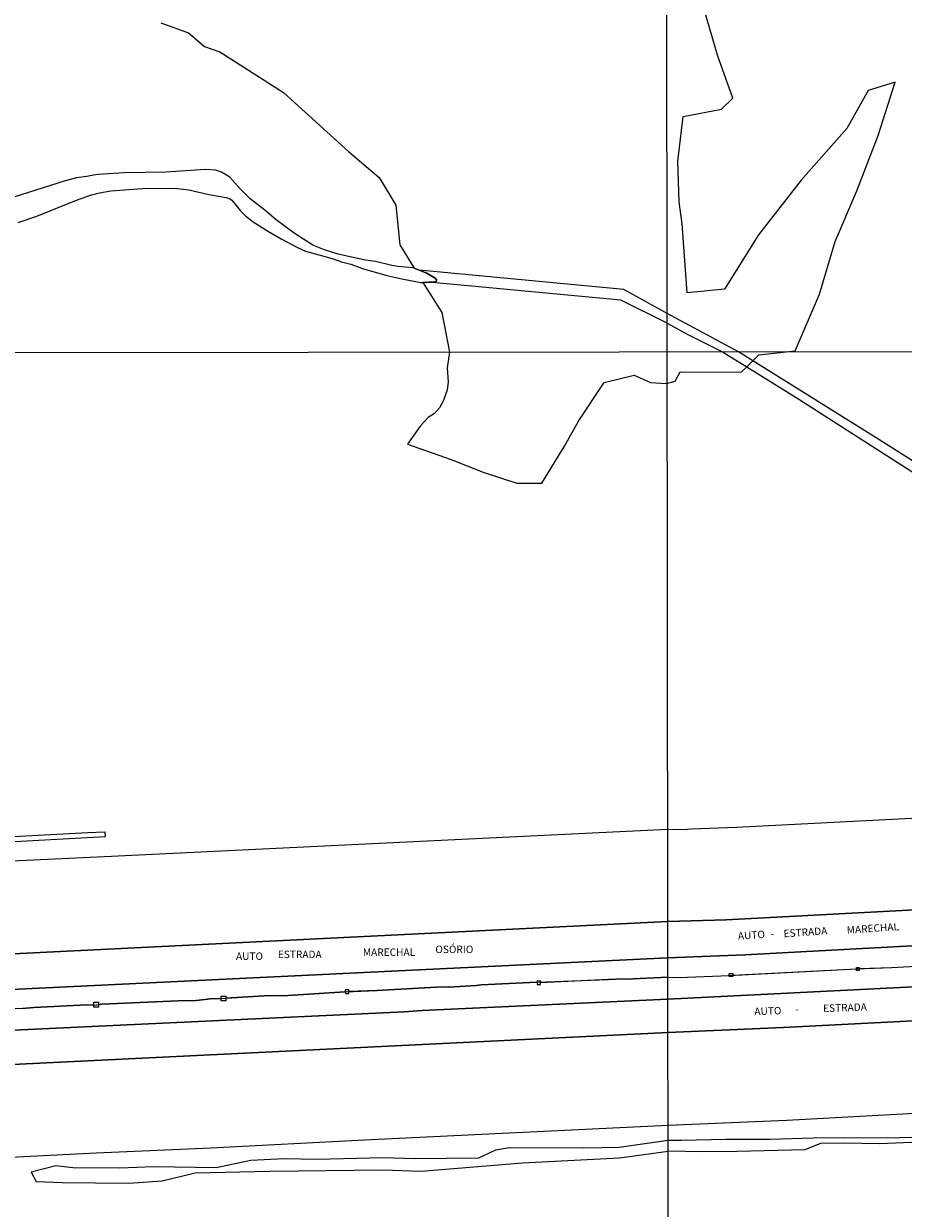
# Model space of a CAD drawing. Units: millimetres. Extents: x 185519 to 187936, y 1682600 to 1685374.
# Drawn here: x 185787 to 186083, y 1683421 to 1683820 of the extents above; entities that cross this region are included whole.
import ezdxf
from ezdxf.enums import TextEntityAlignment as Align

# ---------------------------------------------------------------- set-up
doc = ezdxf.new("R2010")
doc.units = ezdxf.units.MM
for name, color, linetype in [('V-ARROIO', 131, 'Continuous'), ('V-BANHADO', 72, 'Continuous'), ('V-CANAL', 160, 'Continuous'), ('V-EDIFICACAO', 51, 'Continuous'), ('V-EIXO_DE_LOGRADOURO', 82, 'Continuous'), ('V-LOTE', 1, 'Continuous'), ('V-NOME_DOS_LOGRADOUROS', 7, 'Continuous'), ('V-QUADRA', 40, 'Continuous'), ('V-VALETA', 160, 'Continuous'), ('X-LIMITE_1000', 7, 'Continuous')]:
    doc.layers.add(name, color=color, linetype=linetype)

msp = doc.modelspace()

# ---------------------------------------------------------------- linework, layer by layer
at = {"layer": 'V-ARROIO'}
msp.add_lwpolyline([(185785.6, 1683753.01), (185791.89, 1683755.09), (185805.23, 1683760.48), (185810.25, 1683762.24), (185812.95, 1683762.92), (185816.83, 1683763.61), (185827.41, 1683764.45), (185838.37, 1683764.51), (185843.07, 1683763.91), (185849.74, 1683762.4), (185855.62, 1683761.35), (185856.77, 1683760.94), (185857.53, 1683760.45), (185860.37, 1683756.92), (185862.1, 1683755.16), (185864.67, 1683753.2), (185869.79, 1683749.96), (185874.08, 1683747.48), (185879.55, 1683744.58), (185882.28, 1683743.34), (185891.27, 1683740.84), (185894.38, 1683739.73), (185897.53, 1683738.92), (185901.43, 1683737.44), (185909.63, 1683735.09), (185914.68, 1683733.95), (185921.06, 1683732.79), (185921.77, 1683732.81), (185923.75, 1683732.87), (185925.52, 1683732.92), (185926.15, 1683733.12), (185926.42, 1683733.59), (185925.96, 1683734.19), (185923.1, 1683735.86), (185920.53, 1683736.89), (185920.53, 1683736.89), (185918.83, 1683737.58), (185918.54, 1683737.7), (185913.35, 1683738.19), (185911.38, 1683738.52), (185905.82, 1683739.83), (185902.42, 1683740.27), (185896.7, 1683741.51), (185893.27, 1683742.34), (185888.69, 1683743.73), (185884.77, 1683745.31), (185878.46, 1683749.37), (185872.43, 1683753.85), (185868.65, 1683757.08), (185863.61, 1683760.95), (185860.15, 1683764.41), (185856.81, 1683768.23), (185854.03, 1683769.91), (185852.1, 1683770.58), (185848.66, 1683770.85), (185835.32, 1683769.85), (185821.22, 1683769.63), (185812.48, 1683769.12), (185810.95, 1683768.91), (185808.67, 1683768.4), (185805.23, 1683767.94), (185801.42, 1683766.94), (185782.01, 1683760.76)], dxfattribs=at)
at = {"layer": 'V-BANHADO'}
for points in [[(185833.63, 1683820.17), (185842.9, 1683816.82), (185848.31, 1683812.18), (185853.47, 1683810.37), (185874.85, 1683796.71), (185896.75, 1683776.86), (185907.05, 1683768.1), (185912.72, 1683758.81), (185914.01, 1683745.41), (185918.83, 1683737.58), (185918.83, 1683737.58), (185920.53, 1683736.89), (185920.53, 1683736.89), (185923.1, 1683735.86), (185925.96, 1683734.19), (185926.42, 1683733.59), (185926.15, 1683733.12), (185925.52, 1683732.92), (185923.75, 1683732.87), (185923.75, 1683732.87), (185921.77, 1683732.81), (185921.77, 1683732.81), (185928.18, 1683722.72), (185930.77, 1683709.27), (185930.77, 1683709.27), (185929.98, 1683704), (185930.24, 1683699.24), (185929.96, 1683696.67), (185928.77, 1683693.04), (185927.37, 1683690.62), (185925.66, 1683688.66), (185923.51, 1683687.29), (185920.83, 1683684.41), (185916.57, 1683678.39), (185931.34, 1683673.15), (185942.07, 1683668.95), (185953.38, 1683665.25), (185961.78, 1683665.25), (185969.38, 1683677.73), (185974.12, 1683686.04), (185982.82, 1683699.12), (185992.84, 1683701.55), (185998.34, 1683699.08), (186003.74, 1683698.8), (186003.74, 1683698.8), (186006.67, 1683699.53), (186008.38, 1683702.73), (186028.87, 1683702.6), (186028.87, 1683702.6), (186030.73, 1683704.41), (186030.73, 1683704.41), (186032.79, 1683706.4), (186032.79, 1683706.4), (186034.86, 1683708.41), (186034.86, 1683708.41), (186047, 1683709.76), (186047, 1683709.76), (186055.25, 1683728.83), (186060.49, 1683746.51), (186067.8, 1683763.6), (186074.92, 1683782.27), (186080.75, 1683800.15), (186071.56, 1683797.38), (186064.44, 1683784.54), (186049.02, 1683767.25), (186034.69, 1683748.78), (186023.23, 1683730.51), (186010.68, 1683729.32), (186008.97, 1683752.47), (186008.97, 1683752.47), (186007.97, 1683759.91), (186007.52, 1683773.5), (186009.4, 1683788.61), (186022.24, 1683791.08), (186026.09, 1683794.83), (186020.86, 1683809.25), (186015.72, 1683827.03)], [(186093.33, 1683445.14), (186082.13, 1683444.88), (186053.17, 1683444.8), (186038.47, 1683444.32), (186023.69, 1683444.28), (186008.77, 1683444.02), (186008.77, 1683444.02), (186004.31, 1683444.04), (186004.31, 1683444.04), (185987.78, 1683441.67), (185975.84, 1683441.42), (185950.88, 1683441.5), (185946.19, 1683440.78), (185940.45, 1683438), (185919.17, 1683437.78), (185908.31, 1683438.1), (185886.22, 1683437.6), (185875.07, 1683437.78), (185863.92, 1683437.24), (185852.27, 1683434.75), (185831.2, 1683435.18), (185819.76, 1683434.64), (185803.98, 1683434.84), (185798.22, 1683435.44), (185789.96, 1683433.38), (185791.67, 1683430.19), (185791.67, 1683430.19), (185800.38, 1683429.8), (185822.82, 1683429.65), (185834.04, 1683430.41), (185845.12, 1683433.11), (185870.3, 1683433.68), (185908.29, 1683434.08), (185921.17, 1683433.68), (185955.34, 1683436.52), (185987.92, 1683438.14), (186004.32, 1683440.45), (186004.32, 1683440.45), (186004.48, 1683440.47), (186004.48, 1683440.47), (186015.9, 1683440.28), (186027.39, 1683440.39), (186050.37, 1683440.98), (186055.73, 1683443.13), (186063.65, 1683443.17), (186075.44, 1683442.98), (186091.62, 1683443.61)]]:
    msp.add_lwpolyline(points, dxfattribs=at)
at = {"layer": 'V-CANAL'}
for points in [[(186003.96, 1683722.34), (185989.43, 1683730.4), (185920.53, 1683736.89)], [(186003.97, 1683719.12), (185988.44, 1683726.86), (185923.75, 1683732.87)], [(186027.98, 1683709.4), (186003.96, 1683722.34)], [(186003.97, 1683719.12), (186010.95, 1683715.29), (186022.62, 1683709.44)], [(186022.62, 1683709.44), (186030.73, 1683704.41)], [(186032.79, 1683706.4), (186027.98, 1683709.4)], [(186030.73, 1683704.41), (186048.29, 1683693.52), (186135.7, 1683637.47), (186150.15, 1683628.37)], [(186155.73, 1683628.75), (186150.33, 1683632.38), (186074.31, 1683680.53), (186032.79, 1683706.4)], [(185647.72, 1683538.38), (185647.77, 1683537.47), (185650.7, 1683537.54), (185741.54, 1683542.23), (185814.99, 1683546.25), (185814.86, 1683547.72), (185814.72, 1683547.8), (185809.04, 1683547.56), (185700.06, 1683541.66), (185647.93, 1683539.12), (185647.76, 1683539), (185647.72, 1683538.38)]]:
    msp.add_lwpolyline(points, dxfattribs=at)
at = {"layer": 'V-EDIFICACAO'}
for points in [[(186026.08, 1683500.22), (186026.08, 1683499.67), (186026.08, 1683499.19), (186024.82, 1683499.19), (186024.82, 1683499.57), (186024.82, 1683500.22)], [(186068.63, 1683502.21), (186068.63, 1683501.83), (186068.63, 1683501.25), (186067.63, 1683501.25), (186067.63, 1683501.79), (186067.63, 1683502.21)], [(185960.17, 1683497.66), (185960.21, 1683497.25), (185960.29, 1683496.5), (185961.3, 1683496.5), (185961.34, 1683497.08), (185961.37, 1683497.67)], [(185853.89, 1683491.81), (185853.89, 1683492.62), (185855.44, 1683492.62), (185855.44, 1683491.94), (185855.44, 1683491.01), (185853.89, 1683491.01)], [(185895.66, 1683494.66), (185895.68, 1683494.03), (185895.69, 1683493.48), (185896.88, 1683493.48), (185896.88, 1683494.11), (185896.88, 1683494.69)], [(185812.65, 1683489.65), (185812.65, 1683488.89), (185811.08, 1683488.89), (185811.08, 1683489.53), (185811.08, 1683490.51), (185812.65, 1683490.51)]]:
    msp.add_lwpolyline(points, close=True, dxfattribs=at)
at = {"layer": 'V-EIXO_DE_LOGRADOURO'}
msp.add_lwpolyline([(185787.07, 1683488.38), (185790.84, 1683488.71), (185808.66, 1683489.65), (185811.08, 1683489.53), (185813.72, 1683489.83), (185839.4, 1683491.05), (185845.45, 1683491.13), (185850.35, 1683491.68), (185853.89, 1683491.81), (185868.35, 1683492.68), (185876.36, 1683492.82), (185895.68, 1683494.03), (185906.29, 1683494.44), (185928.42, 1683495.73), (185930.39, 1683495.63), (185939.82, 1683496.14), (185941.34, 1683496.34), (185960.21, 1683497.25), (185984.19, 1683498.22), (185989.07, 1683498.42), (185990.16, 1683498.34), (186004.24, 1683498.98), (186007.97, 1683498.81), (186024.82, 1683499.57), (186067.63, 1683501.79), (186079.42, 1683502.25), (186111.03, 1683503.88)], dxfattribs=at)
at = {"layer": 'V-LOTE'}
for points in [[(186004.19, 1683548.67), (186010.67, 1683548.75), (186012.22, 1683548.94), (186027.32, 1683549.39), (186155.97, 1683556.02), (186187.97, 1683557.47), (186390.71, 1683567.97), (186486.77, 1683573.39)], [(186004.19, 1683548.67), (185814.62, 1683539.42), (185661.6, 1683532.25), (185521.58, 1683525.27)], [(186486.89, 1683473.9), (186425.45, 1683470.87), (186422.38, 1683470.66), (186421.76, 1683470.49), (186421.31, 1683470.62), (186400.56, 1683469.64), (186346.52, 1683466.61), (186325.94, 1683465.64), (186314.55, 1683464.91), (186293.48, 1683463.8), (186293.26, 1683463.97), (186292.85, 1683463.79), (186282.61, 1683463.22), (186259.67, 1683462.16), (186241.07, 1683461.15), (186240.45, 1683461.01), (186140.69, 1683455.95), (186044.22, 1683450.77), (186004.31, 1683449.01)], [(186004.31, 1683449.01), (185902.18, 1683444.11), (185850.48, 1683441.45), (185811.8, 1683439.68), (185725.51, 1683435.32), (185720.39, 1683435.18), (185712.54, 1683434.66), (185679.52, 1683433.19), (185521.72, 1683425.25)]]:
    msp.add_lwpolyline(points, dxfattribs=at)
at = {"layer": 'V-QUADRA'}
for points in [[(186486.8, 1683542.53), (186243.75, 1683529.69), (186144.38, 1683524.68), (186023.85, 1683518.26), (186004.22, 1683517.74), (185763.35, 1683505.85), (185655.04, 1683500.72), (185521.63, 1683494.07), (185655.04, 1683500.72), (185763.35, 1683505.85), (186004.22, 1683517.74), (186023.85, 1683518.26), (186144.38, 1683524.68), (186243.75, 1683529.69), (186486.8, 1683542.53)], [(186486.82, 1683530.63), (186192.3, 1683515.18), (186030.27, 1683506.46), (186004.24, 1683505.46), (185701.88, 1683490.9), (185685.84, 1683490.28), (185521.65, 1683482.26), (185685.84, 1683490.28), (185701.88, 1683490.9), (186004.24, 1683505.46), (186030.27, 1683506.46), (186192.3, 1683515.18), (186486.82, 1683530.63)], [(186486.83, 1683516.43), (186203.05, 1683501.57), (186004.21, 1683491.51), (185921.55, 1683487.72), (185915.48, 1683487.31), (185652.61, 1683474.9), (185521.67, 1683468.49), (185652.61, 1683474.9), (185915.48, 1683487.31), (185921.55, 1683487.72), (186004.21, 1683491.51), (186203.05, 1683501.57), (186486.83, 1683516.43)], [(186400.41, 1683500.67), (186080.2, 1683483.97), (186042.99, 1683482.07), (186004.27, 1683480.36), (185521.68, 1683456.82), (186004.27, 1683480.36), (186042.99, 1683482.07), (186080.2, 1683483.97), (186400.41, 1683500.67)]]:
    msp.add_lwpolyline(points, dxfattribs=at)
at = {"layer": 'V-VALETA'}
for points in [[(186026.08, 1683499.67), (186067.63, 1683501.79)], [(186068.63, 1683501.83), (186079.42, 1683502.25), (186111.03, 1683503.88)], [(185960.21, 1683497.25), (185941.34, 1683496.34), (185939.82, 1683496.14), (185930.39, 1683495.63), (185928.42, 1683495.73), (185906.29, 1683494.44), (185896.88, 1683494.11)], [(186004.24, 1683498.98), (185990.16, 1683498.34), (185989.07, 1683498.42), (185984.19, 1683498.22), (185961.34, 1683497.08)], [(186004.24, 1683498.98), (186007.97, 1683498.81), (186024.82, 1683499.57)], [(185895.68, 1683494.03), (185876.36, 1683492.82), (185868.35, 1683492.68), (185855.44, 1683491.94)], [(185811.08, 1683489.53), (185808.66, 1683489.65), (185790.84, 1683488.71), (185787.07, 1683488.38), (185769.37, 1683487.66)], [(185853.89, 1683491.81), (185850.35, 1683491.68), (185845.45, 1683491.13), (185839.4, 1683491.05), (185813.72, 1683489.83), (185812.65, 1683489.65)]]:
    msp.add_lwpolyline(points, dxfattribs=at)
at = {"layer": 'X-LIMITE_1000'}
for p, q in [((186005.37, 1682600.78), (186001.87, 1685372.14)), ((187934.46, 1683711.63), (185521.35, 1683708.74))]:
    msp.add_line(p, q, dxfattribs=at)

# ---------------------------------------------------------------- texts
at = {"layer": 'V-NOME_DOS_LOGRADOUROS'}
for s, rotation, p in [('MARECHAL', 4, (186064.54, 1683512.77)), ('AUTO', 4, (186027.91, 1683510.77)), ('ESTRADA', 4, (186043.28, 1683511.58)), ('AUTO', 2, (186033.39, 1683485.38)), ('-', 2, (186047.14, 1683486.13)), ('ESTRADA', 2, (186056.5, 1683486.42))]:
    msp.add_text(s, height=2.5, rotation=rotation, dxfattribs=at).set_placement(p, align=Align.BOTTOM_LEFT)
for s, p in [('-', (186038.76, 1683511.66)), ('MARECHAL', (185901.58, 1683505.34)), ('OSÓRIO', (185925.97, 1683506.29)), ('AUTO', (185858.89, 1683503.99)), ('ESTRADA', (185872.97, 1683504.59))]:
    msp.add_text(s, height=2.5, dxfattribs=at).set_placement(p, align=Align.BOTTOM_LEFT)

doc.saveas('drawing.dxf')
